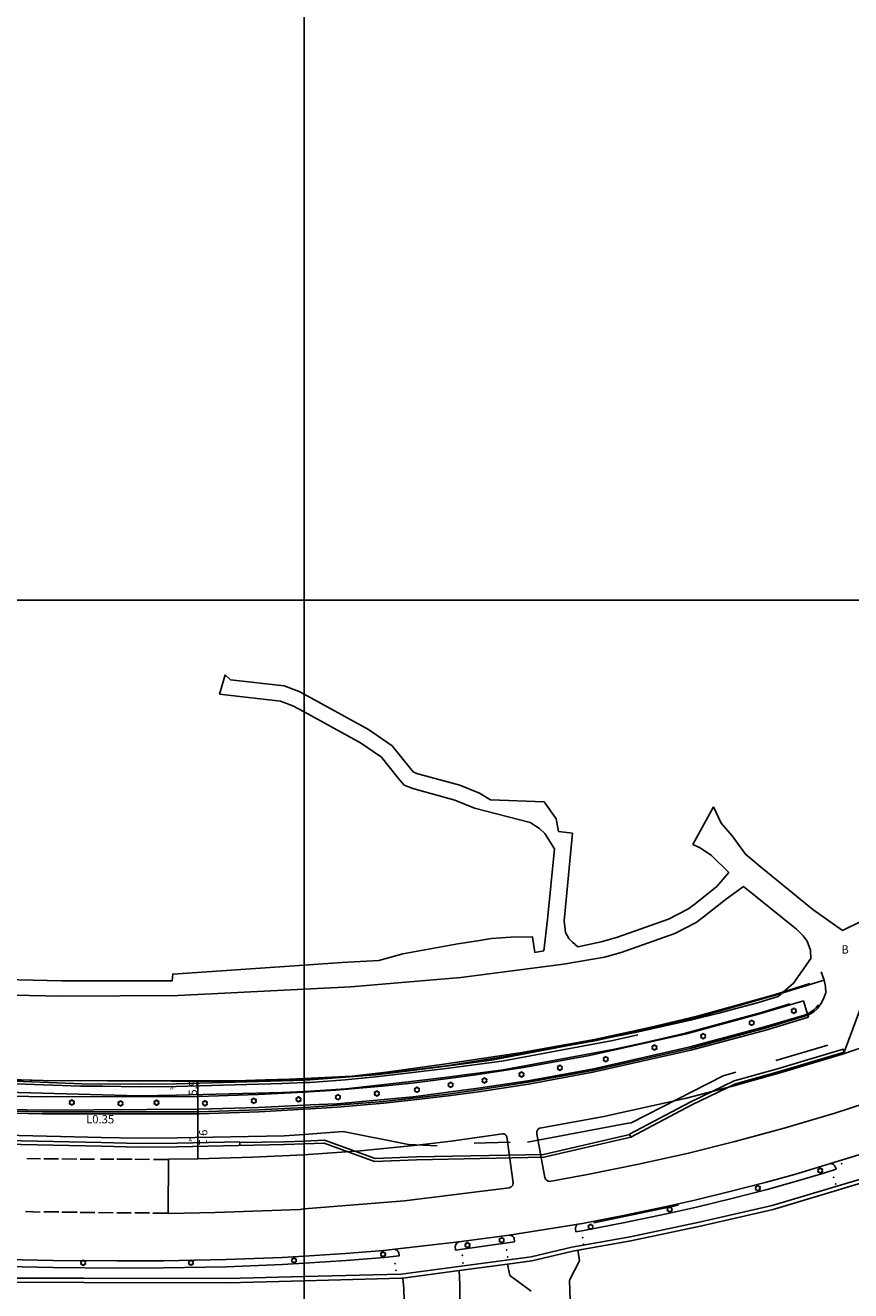
# Model space of a CAD drawing. Units: metres. Extents: x -18400 to -16000, y -119400 to -117000.
# Drawn here: x -16854 to -16695, y -117733 to -117489 of the extents above; entities that cross this region are included whole.
import ezdxf

# ---------------------------------------------------------------- set-up
doc = ezdxf.new("R2010")
doc.units = ezdxf.units.M
doc.header["$LTSCALE"] = 2.5
for name, color, linetype in [('側溝・桝', 7, 'Continuous'), ('図郭', 7, 'Continuous'), ('幅員', 7, 'Continuous'), ('植栽', 7, 'Continuous'), ('歩道・分離帯・安全施設', 7, 'Continuous'), ('舗装', 7, 'Continuous'), ('道路', 7, 'Continuous')]:
    doc.layers.add(name, color=color, linetype=linetype)
doc.styles.add('DM_ANOTATION', font='txt.shx', dxfattribs={"bigfont": 'pscdm.shx'})

# ---------------------------------------------------------------- blocks, each defined once
blk = doc.blocks.new('223900')
for centre, start, end in [((-0.57735, 0.333333), 30, 270), ((-0.57735, -0.333333), 90, 330), ((0, 0.666667), 330, 210), ((0.57735, 0.333333), 270, 150), ((0.57735, -0.333333), 210, 90), ((0, -0.666667), 150, 30)]:
    blk.add_arc(centre, 0.333333, start, end)

msp = doc.modelspace()

# ---------------------------------------------------------------- linework, layer by layer
at = {"layer": '側溝・桝'}
for points in [[(-16800, -117698.14), (-16798.79, -117698.07), (-16793.64, -117697.71), (-16784.62, -117696.96), (-16778.84, -117696.34), (-16772.24, -117695.54), (-16766.39, -117694.76), (-16756.76, -117693.27), (-16744.33, -117690.99), (-16725.46, -117686.76), (-16711.01, -117682.85), (-16702.81, -117680.36), (-16702.92, -117680.01)], [(-16737.06, -117703.49), (-16737.27, -117702.92), (-16725.57, -117696.76), (-16717.09, -117692.67), (-16708.78, -117690.32), (-16696.1, -117686.56), (-16695.92, -117687.13)], [(-16951.08, -117696.25), (-16951.09, -117696.6), (-16928.26, -117697.18), (-16903.24, -117697.77), (-16850.49, -117699.01), (-16820.26, -117698.99), (-16808.7, -117698.61), (-16800, -117698.14)], [(-17071.15, -117726.48), (-17049.11, -117718.68), (-17035.19, -117713.61), (-17029.21, -117711.63), (-17017.41, -117708.61), (-17015.79, -117708.24), (-17003.3, -117705.59), (-16992.85, -117704.24), (-16980.45, -117703.35), (-16963.07, -117702.25), (-16956.84, -117701.97), (-16939.9, -117701.76), (-16898.05, -117703.12), (-16857.61, -117704.13), (-16839.08, -117704.55), (-16831.85, -117704.72), (-16824.48, -117704.64), (-16812.41, -117704.41)], [(-16812.41, -117704.56), (-16803.79, -117704.4), (-16800, -117704.25)], [(-16800, -117704.25), (-16796.05, -117704.09), (-16786.33, -117707.63), (-16778.37, -117707.32), (-16753.86, -117706.82), (-16737.25, -117702.97)], [(-16692.75, -117711.58), (-16709.8, -117716.67), (-16723.53, -117719.82), (-16737.17, -117722.7), (-16748.41, -117724.71), (-16756.25, -117726.57), (-16781.3, -117729.89), (-16800, -117730.38)], [(-16747.19, -117725.31), (-16748.24, -117725.5), (-16756.12, -117727.36), (-16760.79, -117727.98)], [(-16800, -117730.38), (-16814.75, -117730.76), (-16842.37, -117730.7), (-16857.51, -117730.66), (-16879.41, -117730.16), (-16920.38, -117728.81), (-16946.51, -117728.03), (-16999.69, -117727.7), (-17032.49, -117728.89), (-17049.81, -117730.25), (-17059.86, -117731.17)], [(-16770.11, -117729.22), (-16781.01, -117730.67)]]:
    msp.add_lwpolyline(points, dxfattribs=at)
at = {"layer": '側溝・桝', "flags": 128}
msp.add_lwpolyline([(-16812.41, -117704.41), (-16812.4, -117705.11)], dxfattribs=at)
at = {"layer": '図郭'}
for points in [[(-17600, -117600), (-16800, -117600), (-16800, -117000), (-17600, -117000)], [(-16800, -117600), (-16000, -117600), (-16000, -117000), (-16800, -117000)], [(-17600, -118200), (-16800, -118200), (-16800, -117600), (-17600, -117600)], [(-16800, -118200), (-16000, -118200), (-16000, -117600), (-16800, -117600)]]:
    msp.add_lwpolyline(points, close=True, dxfattribs=at)
at = {"layer": '幅員'}
for points in [[(-16820.5, -117698.63), (-16820.47, -117692.74)], [(-16820.5, -117707.69), (-16820.5, -117698.63)]]:
    msp.add_lwpolyline(points, dxfattribs=at)
at = {"layer": '植栽'}
for points in [[(-16800, -117697.78), (-16798.83, -117697.72), (-16793.69, -117697.35), (-16784.68, -117696.6), (-16778.91, -117695.99), (-16772.31, -117695.19), (-16766.47, -117694.41), (-16756.85, -117692.92), (-16744.44, -117690.64), (-16725.6, -117686.42), (-16711.17, -117682.51), (-16702.92, -117680.01), (-16703.77, -117677.2)], [(-16703.77, -117677.2), (-16711.98, -117679.69), (-16726.31, -117683.56), (-16745.03, -117687.76), (-16757.34, -117690.02), (-16766.89, -117691.5), (-16772.69, -117692.27), (-16779.24, -117693.07), (-16784.95, -117693.67), (-16793.92, -117694.42), (-16799.01, -117694.78), (-16800, -117694.83)], [(-16800, -117694.83), (-16808.85, -117695.31), (-16820.33, -117695.69), (-16850.45, -117695.71), (-16903.16, -117694.47), (-16928.18, -117693.88), (-16951.07, -117693.3), (-16953.29, -117693.26), (-16952.33, -117695.64), (-16951.74, -117696.09), (-16951.14, -117696.25), (-16928.25, -117696.83), (-16903.23, -117697.41), (-16850.49, -117698.65), (-16820.28, -117698.63), (-16808.72, -117698.25), (-16800, -117697.78)], [(-16800, -117726.44), (-16804.21, -117726.69), (-16815, -117727.11), (-16827.12, -117727.33), (-16836.12, -117727.37), (-16848.36, -117727.29), (-16893.29, -117726.31), (-16905.81, -117726.02), (-16913.84, -117725.81), (-16944.84, -117725.06), (-16944.87, -117726.42), (-16913.88, -117727.17), (-16905.84, -117727.38), (-16893.32, -117727.67), (-16848.38, -117728.64), (-16836.13, -117728.73), (-16827.1, -117728.69), (-16814.96, -117728.47), (-16804.14, -117728.05), (-16800, -117727.8)], [(-16800, -117727.8), (-16791.93, -117727.3), (-16784.57, -117726.72), (-16781.68, -117726.37), (-16781.73, -117725.83), (-16781.82, -117725.66), (-16781.93, -117725.49), (-16782.09, -117725.33), (-16782.26, -117725.21), (-16782.5, -117725.1)], [(-16782.5, -117725.1), (-16784.7, -117725.37), (-16792.03, -117725.95), (-16800, -117726.44)]]:
    msp.add_lwpolyline(points, dxfattribs=at)
for points in [[(-16747.23, -117720.28), (-16747.35, -117720.38), (-16747.42, -117720.44), (-16747.49, -117720.52), (-16747.55, -117720.61), (-16747.6, -117720.7), (-16747.65, -117720.8), (-16747.68, -117720.91), (-16747.72, -117721.11), (-16747.62, -117721.75), (-16746.1, -117721.5), (-16738.19, -117719.97), (-16730.19, -117718.27), (-16724.41, -117717.01), (-16717.59, -117715.33), (-16710.78, -117713.57), (-16705.11, -117712), (-16699.83, -117710.42), (-16697.48, -117709.7), (-16697.65, -117709.15), (-16697.73, -117709.02), (-16697.84, -117708.9), (-16697.97, -117708.78), (-16698.12, -117708.7), (-16698.29, -117708.63), (-16698.45, -117708.6), (-16698.56, -117708.59), (-16700.23, -117709.11), (-16705.49, -117710.68), (-16711.13, -117712.24), (-16717.93, -117714), (-16724.72, -117715.67), (-16730.48, -117716.93), (-16738.46, -117718.62), (-16746.34, -117720.14)], [(-16759.43, -117723.68), (-16770.8, -117725.27), (-16770.9, -117724.58), (-16770.85, -117724.37), (-16770.76, -117724.17), (-16770.65, -117724.01), (-16770.49, -117723.86), (-16770.39, -117723.79), (-16770.18, -117723.69), (-16760.49, -117722.37), (-16760.37, -117722.38), (-16760.14, -117722.43), (-16760.03, -117722.48), (-16759.95, -117722.52), (-16759.85, -117722.59), (-16759.77, -117722.66), (-16759.69, -117722.74), (-16759.61, -117722.84), (-16759.53, -117722.98)]]:
    msp.add_lwpolyline(points, close=True, dxfattribs=at)
at = {"layer": '歩道・分離帯・安全施設'}
for points in [[(-16699.8, -117673.23), (-16699.51, -117674.45), (-16699.48, -117675.71), (-16699.88, -117676.86), (-16700.43, -117677.82), (-16701.14, -117678.75), (-16701.71, -117679.3), (-16702.4, -117679.76), (-16702.92, -117680.01), (-16711.17, -117682.51), (-16725.6, -117686.42), (-16744.44, -117690.64), (-16756.85, -117692.92), (-16766.47, -117694.41), (-16772.31, -117695.19), (-16778.91, -117695.99), (-16784.68, -117696.6), (-16793.69, -117697.35), (-16798.83, -117697.72), (-16800, -117697.78)], [(-16699.8, -117673.23), (-16699.51, -117674.45), (-16699.48, -117675.71), (-16699.88, -117676.86), (-16700.43, -117677.82), (-16701.14, -117678.75), (-16701.71, -117679.3), (-16702.4, -117679.76), (-16702.92, -117680.01), (-16711.17, -117682.51), (-16725.6, -117686.42), (-16744.44, -117690.64), (-16756.85, -117692.92), (-16766.47, -117694.41), (-16772.31, -117695.19), (-16778.91, -117695.99), (-16784.68, -117696.6), (-16793.69, -117697.35), (-16798.83, -117697.72), (-16800, -117697.78)], [(-16702.52, -117673.88), (-16709.42, -117676.04), (-16717.98, -117678.43), (-16724.28, -117680.21), (-16733.46, -117682.39), (-16744.02, -117684.69), (-16758.45, -117687.26), (-16772.63, -117689.35), (-16784.13, -117690.98), (-16790.77, -117691.73), (-16800, -117692.19)], [(-16700.15, -117677.33), (-16700.43, -117677.82), (-16701.14, -117678.75), (-16701.71, -117679.3), (-16702.4, -117679.76), (-16702.92, -117680.01), (-16711.17, -117682.51), (-16725.6, -117686.42), (-16744.44, -117690.64), (-16756.85, -117692.92), (-16766.47, -117694.41), (-16772.31, -117695.19), (-16778.91, -117695.99), (-16784.68, -117696.6), (-16793.69, -117697.35), (-16798.83, -117697.72), (-16800, -117697.78)], [(-16700.88, -117677.99), (-16701.24, -117678.46), (-16701.74, -117678.95), (-16702.4, -117679.43), (-16702.93, -117679.71), (-16703.56, -117680), (-16711.26, -117682.23), (-16725.62, -117686.11), (-16744.48, -117690.39), (-16756.88, -117692.64), (-16766.47, -117694.08), (-16778.97, -117695.7), (-16793.72, -117697.05), (-16798.86, -117697.3), (-16800, -117697.35)], [(-16791.95, -117694.16), (-16779.97, -117692.85), (-16772.43, -117691.93), (-16761.65, -117690.51), (-16740.16, -117686.57), (-16735.12, -117685.43), (-16726.47, -117683.43), (-16711.87, -117679.45)], [(-16711.87, -117679.45), (-16706.42, -117677.83)], [(-16735.69, -117683.81), (-16740.5, -117684.9), (-16761.91, -117688.83), (-16772.64, -117690.24), (-16780.16, -117691.16), (-16786.23, -117691.88), (-16792.09, -117692.46)], [(-16688.83, -117695.97), (-16697.71, -117698.86), (-16707.51, -117701.76), (-16716.96, -117704.32), (-16726.2, -117706.65), (-16735.58, -117708.72), (-16745.42, -117710.7), (-16752.69, -117712.03), (-16752.8, -117712.01), (-16752.94, -117711.98), (-16753.08, -117711.93), (-16753.19, -117711.86), (-16753.29, -117711.79), (-16753.38, -117711.71), (-16753.47, -117711.6), (-16753.56, -117711.43), (-16753.62, -117711.27), (-16755.14, -117702.85), (-16755.15, -117702.43), (-16754.96, -117702.06), (-16754.64, -117701.8), (-16754.23, -117701.72), (-16742.58, -117699.6), (-16726.59, -117696.06), (-16717.17, -117693.62), (-16707.59, -117690.93), (-16696.23, -117687.48), (-16686.12, -117684.03)], [(-16709.11, -117688.75), (-16699.04, -117685.76)], [(-16800, -117697.78), (-16808.72, -117698.25), (-16820.28, -117698.63), (-16850.49, -117698.65), (-16903.23, -117697.41), (-16928.25, -117696.83), (-16951.14, -117696.25), (-16951.74, -117696.09), (-16952.33, -117695.64), (-16952.57, -117695.09), (-16955.04, -117688.79)], [(-16800, -117697.78), (-16808.72, -117698.25), (-16820.28, -117698.63), (-16850.49, -117698.65), (-16903.23, -117697.41), (-16928.25, -117696.83), (-16951.14, -117696.25), (-16951.74, -117696.09), (-16952.33, -117695.64), (-16952.57, -117695.09), (-16955.04, -117688.79)], [(-16800, -117692.19), (-16802.81, -117692.33), (-16807.48, -117692.48), (-16813.15, -117692.65), (-16850.3, -117692.56), (-16950.14, -117689.58)], [(-16800, -117693), (-16804.23, -117693.17), (-16824.66, -117693.74), (-16831.78, -117693.82), (-16838.82, -117693.65), (-16843.12, -117693.66), (-16857.34, -117693.13), (-16894.23, -117692.46), (-16908.15, -117692.07), (-16939.52, -117690.92), (-16945.12, -117690.93)], [(-16756.92, -117704.5), (-16737.55, -117700.83), (-16737, -117700.72), (-16719.21, -117691.68), (-16716.82, -117690.98)], [(-16800, -117697.78), (-16808.72, -117698.25), (-16820.28, -117698.63), (-16850.49, -117698.65), (-16903.23, -117697.41), (-16928.25, -117696.83), (-16951.14, -117696.25), (-16951.74, -117696.09), (-16952.33, -117695.64), (-16953.29, -117693.26)], [(-16945.14, -117692.27), (-16939.67, -117692.34), (-16897.79, -117693.82), (-16857.38, -117694.83), (-16838.87, -117695.35), (-16831.79, -117695.52), (-16824.62, -117695.44), (-16804.17, -117694.87), (-16800, -117694.7)], [(-16792.09, -117692.46), (-16798.86, -117692.96), (-16800, -117693)], [(-16800, -117694.7), (-16798.76, -117694.65), (-16791.95, -117694.16)], [(-16800, -117697.35), (-16808.78, -117697.77), (-16820.25, -117698.12), (-16850.53, -117698.27), (-16903.21, -117697.14), (-16928.18, -117696.48), (-16951.89, -117695.94)], [(-16857.59, -117703.13), (-16839.06, -117703.55), (-16831.84, -117703.72), (-16824.5, -117703.64), (-16803.85, -117703.25), (-16800, -117702.97)], [(-16800, -117702.97), (-16792.47, -117702.42), (-16779.86, -117704.93), (-16774.38, -117705.15)], [(-16800, -117706.9), (-16799.21, -117706.86), (-16789.12, -117706.15), (-16778.21, -117705.05), (-16771.68, -117704.29), (-16761.78, -117702.87), (-16761.5, -117702.86), (-16761.24, -117702.97), (-16761.04, -117703.17), (-16760.95, -117703.44), (-16759.72, -117712.34), (-16759.72, -117712.43), (-16759.76, -117712.59), (-16759.81, -117712.73), (-16759.9, -117712.87), (-16759.99, -117712.98), (-16760.1, -117713.08), (-16760.22, -117713.16), (-16760.37, -117713.21), (-16760.51, -117713.25), (-16780.64, -117715.76), (-16800, -117717.35)], [(-16800, -117726.44), (-16792.03, -117725.95), (-16784.7, -117725.37), (-16782.5, -117725.1), (-16770.18, -117723.69), (-16760.49, -117722.37), (-16746.34, -117720.14), (-16738.46, -117718.62), (-16730.48, -117716.93), (-16724.72, -117715.67), (-16717.93, -117714), (-16711.13, -117712.24), (-16705.49, -117710.68), (-16700.23, -117709.11), (-16698.56, -117708.59), (-16690.81, -117706.21)], [(-16800, -117726.44), (-16792.03, -117725.95), (-16784.7, -117725.37), (-16782.5, -117725.1), (-16770.18, -117723.69), (-16760.49, -117722.37), (-16746.34, -117720.14), (-16738.46, -117718.62), (-16730.48, -117716.93), (-16724.72, -117715.67), (-16717.93, -117714), (-16711.13, -117712.24), (-16705.49, -117710.68), (-16700.23, -117709.11), (-16698.56, -117708.59), (-16690.81, -117706.21)], [(-16760.31, -117704.5), (-16767.22, -117704.64)], [(-16850.8, -117707.66), (-16853.47, -117707.64)], [(-16847.33, -117707.69), (-16850.18, -117707.67)], [(-16843.83, -117707.72), (-16846.73, -117707.7)], [(-16840.41, -117707.76), (-16843.18, -117707.73)], [(-16836.71, -117707.76), (-16839.26, -117707.75)], [(-16833.14, -117707.77), (-16836.08, -117707.76)], [(-16829.83, -117707.78), (-16832.64, -117707.77)], [(-16826.28, -117707.79), (-16829.04, -117707.81)], [(-16800, -117717.35), (-16800.74, -117717.42), (-16817.16, -117718.02), (-16826.11, -117718.21), (-16826.13, -117718.2), (-16826.14, -117718.2), (-16826.16, -117718.18), (-16826.17, -117718.16), (-16826.19, -117718.14), (-16826.19, -117718.12), (-16826.15, -117707.77)], [(-16826.15, -117707.77), (-16820.5, -117707.69), (-16809.93, -117707.36), (-16800, -117706.9)], [(-16853.7, -117717.86), (-16850.9, -117717.95)], [(-16850.16, -117717.92), (-16847.26, -117717.92)], [(-16846.69, -117717.96), (-16843.75, -117717.98)], [(-16843.15, -117718.02), (-16840.31, -117718.04)], [(-16839.63, -117718.02), (-16836.78, -117718.07)], [(-16836.11, -117718.06), (-16833.31, -117718.12)], [(-16832.62, -117718.12), (-16829.8, -117718.12)], [(-16829.14, -117718.17), (-16826.32, -117718.13)], [(-16744.16, -117720.04), (-16727.84, -117716.6)], [(-16893.29, -117726.31), (-16848.36, -117727.29), (-16836.12, -117727.37), (-16827.12, -117727.33), (-16815, -117727.11), (-16804.21, -117726.69), (-16800, -117726.44)], [(-16893.29, -117726.31), (-16848.36, -117727.29), (-16836.12, -117727.37), (-16827.12, -117727.33), (-16815, -117727.11), (-16804.21, -117726.69), (-16800, -117726.44)], [(-16747.19, -117725.31), (-16747.16, -117725.59)]]:
    msp.add_lwpolyline(points, dxfattribs=at)
for p in [(-16696.43, -117708.64, 52.87), (-16697.97, -117711.28, 52.83), (-16697.57, -117712.52, 52.8), (-16746.3, -117722.88, 53.04), (-16769.51, -117726.31, 53.23), (-16760.94, -117725.25, 53.12), (-16746.14, -117724.15, 53), (-16782.52, -117727.88, 53.26), (-16769.38, -117727.77, 53.17), (-16760.75, -117726.61, 53), (-16782.3, -117729.16, 53.24)]:
    msp.add_point(p, dxfattribs=at)
at = {"layer": '道路'}
for points in [[(-16509.52, -117600), (-16521.72, -117611.32), (-16528.95, -117617.76), (-16536.56, -117624.37), (-16542.15, -117629.01), (-16548.18, -117634.02), (-16555.78, -117639.99), (-16568.15, -117649.47), (-16576.93, -117655.54), (-16585.43, -117661.21), (-16593.91, -117666.56), (-16601.35, -117671.04), (-16607.65, -117674.42), (-16617.87, -117680.04), (-16628.17, -117685.35), (-16638.84, -117690.51), (-16646.36, -117693.96), (-16653.58, -117697.1), (-16662.17, -117700.6), (-16692.49, -117712.34), (-16709.59, -117717.45), (-16723.35, -117720.61), (-16737.02, -117723.49), (-16747.19, -117725.31)], [(-16816.33, -117618.11), (-16815.22, -117614.42)], [(-16815.22, -117614.42), (-16814.17, -117615.35), (-16803.84, -117616.51), (-16800.94, -117617.61), (-16800, -117618.12)], [(-16816.33, -117618.11), (-16804.55, -117619.45), (-16802.2, -117620.34), (-16800, -117621.55)], [(-16800, -117618.12), (-16787.58, -117624.95), (-16783.05, -117628.07), (-16779.59, -117632.38), (-16778.92, -117633.14), (-16778.12, -117633.46), (-16770.02, -117635.68), (-16766.21, -117637.21), (-16764.07, -117638.46), (-16753.73, -117638.84)], [(-16800, -117621.55), (-16789.16, -117627.51), (-16785.11, -117630.29), (-16781.88, -117634.31), (-16780.7, -117635.66), (-16779.08, -117636.31), (-16770.98, -117638.52), (-16767.15, -117640.07), (-16756.47, -117642.82), (-16754.62, -117643.99), (-16753.58, -117644.97), (-16751.74, -117647.91)], [(-16725.11, -117647.07), (-16721.08, -117639.85)], [(-16712.13, -117651.35), (-16714.94, -117648.97), (-16717.52, -117645.42), (-16719.62, -117642.98), (-16721.08, -117639.85)], [(-16751.41, -117642.12), (-16750.98, -117644.57)], [(-16747.25, -117666.8), (-16748.28, -117665.9), (-16749, -117665.19), (-16749.65, -117664.08), (-16749.91, -117661.78), (-16748.31, -117644.94), (-16750.98, -117644.57)], [(-16751.74, -117647.91), (-16753.1, -117661.52), (-16753.81, -117667.57)], [(-16725.11, -117647.07), (-16723.66, -117647.75), (-16721.51, -117649.22), (-16718.14, -117652.46)], [(-16718.14, -117652.46), (-16720.45, -117655.16), (-16724.92, -117658.7), (-16726.03, -117659.55), (-16729.75, -117661.47), (-16739.83, -117665.04), (-16742.76, -117665.86), (-16747.25, -117666.8)], [(-16712.13, -117651.35), (-16701.94, -117659.59)], [(-16712.13, -117651.35), (-16701.94, -117659.59)], [(-16715.32, -117655.16), (-16718.63, -117657.54), (-16723.08, -117661.07), (-16724.42, -117662.1), (-16728.56, -117664.23), (-16738.93, -117667.91), (-16742.1, -117668.79), (-16750.03, -117670.15), (-16769.83, -117672.74), (-16791.01, -117674.5), (-16800, -117674.97)], [(-16705.13, -117663.41), (-16715.32, -117655.16)], [(-16705.13, -117663.41), (-16715.32, -117655.16)], [(-16682.69, -117654.03), (-16684.26, -117655.19), (-16688.62, -117658.4), (-16688.15, -117659.05), (-16689.15, -117660.19), (-16696.21, -117663.66)], [(-16696.21, -117663.66), (-16701.94, -117659.59)], [(-16753.81, -117667.57), (-16755.54, -117667.89), (-16756.02, -117664.86), (-16760.19, -117664.96), (-16763.86, -117665.24), (-16766.62, -117665.67), (-16770.37, -117666.26), (-16780.98, -117668.17), (-16785.59, -117669.46), (-16792.74, -117669.84), (-16800, -117670.34)], [(-16703.8, -117664.73), (-16705.13, -117663.41)], [(-16702.34, -117669.09), (-16702.41, -117667.47), (-16703.03, -117665.72), (-16703.8, -117664.73)], [(-16800, -117670.34), (-16825.32, -117672.08), (-16825.45, -117673.38), (-16846.76, -117673.34), (-16871.5, -117672.8), (-16906.33, -117672.16), (-16938.26, -117671.49), (-16939.09, -117670.6), (-16943.81, -117669.47)], [(-16708.61, -117676.39), (-16705.66, -117673.85), (-16702.34, -117669.09)], [(-16800, -117692.37), (-16790.77, -117691.81), (-16784.12, -117691.14), (-16772.58, -117689.74), (-16758.41, -117687.52), (-16743.97, -117684.91), (-16733.43, -117682.63), (-16724.22, -117680.41), (-16709.4, -117676.2), (-16699.8, -117673.23), (-16700.33, -117671.62)], [(-16800, -117674.97), (-16824.32, -117676.22), (-16846.79, -117676.34), (-16871.55, -117675.8), (-16906.38, -117675.16), (-16938.16, -117674.49), (-16942.48, -117674.88), (-16944.88, -117675.73)], [(-16712.44, -117677.53), (-16720.07, -117679.6), (-16725.25, -117680.89), (-16735.56, -117683.18)], [(-16712.44, -117677.53), (-16708.61, -117676.39)], [(-16735.56, -117683.18), (-16742.99, -117684.7), (-16763.92, -117688.69), (-16772.69, -117689.84), (-16780.21, -117690.77), (-16786.27, -117691.49), (-16792.11, -117691.96)], [(-16800, -117704.8), (-16796.13, -117704.65), (-16786.41, -117708.18), (-16778.35, -117707.87), (-16753.79, -117707.37), (-16737.06, -117703.49), (-16725.3, -117697.3), (-16716.88, -117693.24), (-16708.61, -117690.9), (-16695.92, -117687.13)], [(-16955.04, -117688.79), (-16950.18, -117690.01), (-16850.3, -117692.57), (-16813.13, -117692.78), (-16807.49, -117692.66), (-16802.82, -117692.55), (-16800, -117692.37)], [(-16947.41, -117690.25), (-16943.85, -117690.6), (-16939.63, -117690.64), (-16908.13, -117691.57), (-16888.81, -117691.86), (-16857.32, -117692.63), (-16842.87, -117693.22), (-16831.78, -117693.32), (-16824.67, -117693.24), (-16804.25, -117692.67), (-16800, -117692.5)], [(-16800, -117692.5), (-16798.88, -117692.46), (-16792.11, -117691.96)], [(-17080.19, -117730.01), (-17070.93, -117727.14), (-17048.87, -117719.34), (-17034.96, -117714.27), (-17029.01, -117712.3), (-17017.25, -117709.29), (-17015.64, -117708.92), (-17003.18, -117706.28), (-16992.78, -117704.94), (-16980.4, -117704.05), (-16963.04, -117702.95), (-16956.82, -117702.67), (-16939.9, -117702.46), (-16898.07, -117703.82), (-16857.63, -117704.83), (-16839.1, -117705.25), (-16831.85, -117705.42), (-16824.47, -117705.34), (-16803.77, -117704.95), (-16800, -117704.8)], [(-16682.69, -117812.61), (-16706.38, -117813.42), (-16744.81, -117814.76), (-16745.83, -117813.6), (-16745.81, -117811.04), (-16747.18, -117781.2), (-16748.83, -117731.08), (-16746.93, -117727.33), (-16747.16, -117725.59)], [(-16800, -117731.18), (-16814.74, -117731.56), (-16842.37, -117731.5), (-16857.52, -117731.47), (-16879.44, -117730.97), (-16920.41, -117729.62), (-16946.53, -117728.83), (-16999.67, -117728.51), (-17032.47, -117729.7), (-17049.75, -117731.05), (-17059.61, -117731.89)], [(-16760.79, -117727.98), (-16770.11, -117729.22)], [(-16756.26, -117733.2), (-16760.37, -117730.17), (-16760.79, -117727.98)], [(-16781.01, -117730.67), (-16781.23, -117730.69), (-16800, -117731.18)], [(-16776.64, -117766.91), (-16778.44, -117758.33), (-16779.85, -117749.79), (-16780.53, -117742.33), (-16780.76, -117732.73), (-16781.01, -117730.67)], [(-16770.66, -117766.51), (-16769.43, -117751.59), (-16769.98, -117745.23), (-16769.97, -117731.91), (-16770.11, -117729.22)]]:
    msp.add_lwpolyline(points, dxfattribs=at)
at = {"layer": '道路', "flags": 128}
for points in [[(-16753.73, -117638.84), (-16751.41, -117642.12)], [(-16689.25, -117669.15), (-16695.92, -117687.13)]]:
    msp.add_lwpolyline(points, dxfattribs=at)

# ---------------------------------------------------------------- block references
at = {"layer": '植栽', "xscale": 0.5, "yscale": 0.5, "zscale": 0.5}
for p in [(-16705.63, -117679.17, 51.29), (-16713.74, -117681.48, 51.33), (-16723.09, -117684.04, 51.35), (-16732.48, -117686.23, 51.4), (-16750.71, -117690.14, 51.51), (-16741.87, -117688.48, 51.46), (-16765.25, -117692.58, 51.58), (-16758.1, -117691.44, 51.54), (-16785.98, -117695.1, 51.66), (-16778.26, -117694.36, 51.64), (-16771.77, -117693.41, 51.62), (-16844.78, -117696.84, 52.21), (-16835.38, -117697, 52.11), (-16828.45, -117696.86, 52.05), (-16819.12, -117696.98, 51.96), (-16809.71, -117696.49, 51.86), (-16801.08, -117696.22, 51.78), (-16793.48, -117695.78, 51.7), (-16700.53, -117709.96, 52.32), (-16712.56, -117713.32, 52.38), (-16729.55, -117717.47, 52.43), (-16744.79, -117720.8, 52.51), (-16768.53, -117724.3, 52.63), (-16761.94, -117723.38, 52.62), (-16784.78, -117726.09, 52.72), (-16842.58, -117727.73, 52.65), (-16821.82, -117727.7, 52.68), (-16801.96, -117727.25, 52.7)]:
    msp.add_blockref('223900', p, dxfattribs=at)

# ---------------------------------------------------------------- texts
at = {"layer": '側溝・桝'}
msp.add_text('L0.35', height=1.6, rotation=0.0337, dxfattribs=at).set_placement((-16842.03, -117700.85))
at = {"layer": '幅員'}
for s, rotation, p in [('5.9', 89.6888, (-16820.65, -117695.51)), ('9.1', 270.0337, (-16820.25, -117702.04))]:
    msp.add_text(s, height=1.6, rotation=rotation, dxfattribs=at).set_placement(p)
at = {"layer": '舗装'}
for s, height, p in [('B', 1.6, (-16696.46, -117668.13)), ('A', 0.75, (-16822.25, -117704.38, 51.9))]:
    msp.add_text(s, height=height, dxfattribs=at).set_placement(p)
at = {"layer": '舗装', "style": 'DM_ANOTATION'}
msp.add_text('A', height=0.75, dxfattribs=at).set_placement((-16825.8, -117694.34, 51.9))

doc.saveas('drawing.dxf')
